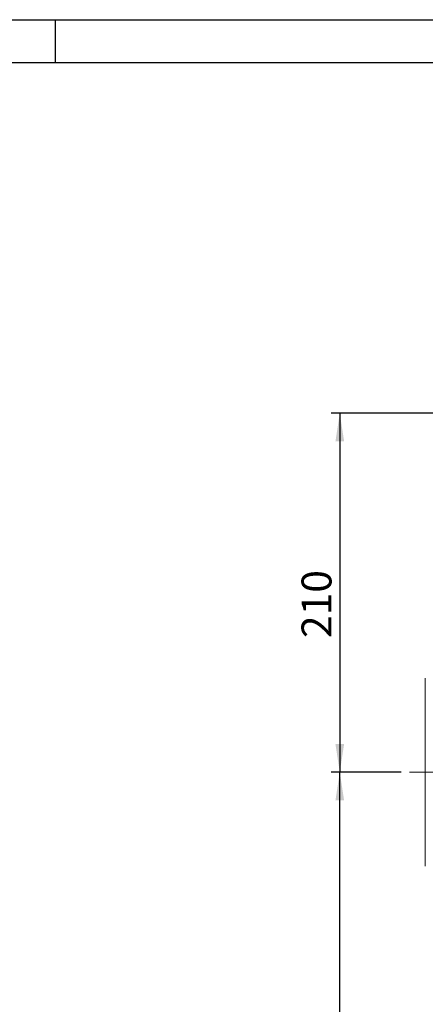
# Model space of a CAD drawing. Units: millimetres. Extents: x 0 to 2100, y 0 to 1485.
# Drawn here: x 1029 to 1266, y 909 to 1485 of the extents above; entities that cross this region are included whole.
import ezdxf

# ---------------------------------------------------------------- set-up
doc = ezdxf.new("R2010")
doc.units = ezdxf.units.MM
doc.header["$LTSCALE"] = 5
doc.linetypes.add('CENTERX2', pattern=[20.32, 12.7, -2.54, 2.54, -2.54])
doc.layers.add('QUOTE', color=5, linetype='Continuous')
doc.styles.add('SLDTEXTSTYLE1', font='Gothic.ttf', dxfattribs={"width": 0.913})
doc.dimstyles.new('SLDDIMSTYLE0', dxfattribs={"dimtxt": 17.5, "dimasz": 16.51, "dimexe": 0, "dimexo": 0.0625, "dimgap": 4.375, "dimtad": 1, "dimdec": 1, "dimrnd": 1e-09, "dimzin": 12, "dimdsep": 46, "dimtxsty": 'SLDTEXTSTYLE1', "dimsah": 1, "dimcen": 0.09, "dimadec": 0, "dimazin": 3, "dimtfac": 1, "dimtdec": 1, "dimtofl": 0, "dimtmove": 0, "dimatfit": 3, "dimfxl": 0, "dimfrac": 2, "dimtolj": 1, "dimtzin": 12, "dimarcsym": 0})

# ---------------------------------------------------------------- blocks, each defined once
blk = doc.blocks.new('_D_15')
at = {"layer": 'QUOTE', "transparency": 16777216}
for p, q in [((1251.96, 1044.83), (1211.16, 1044.83)), ((1216.16, 694.83), (1216.16, 1044.83)), ((1310.53, 694.83), (1211.16, 694.83))]:
    blk.add_line(p, q, dxfattribs=at)
for points in [[(1216.16, 1044.83), (1213.62, 1028.32), (1218.7, 1028.32)], [(1216.16, 694.83), (1218.7, 711.34), (1213.62, 711.34)]]:
    blk.add_solid(points, dxfattribs=at)
at = {"layer": 'QUOTE', "transparency": 16777216, "insert": (1193.8, 843.33, -138.33), "char_height": 17.5, "attachment_point": 1, "rotation": 90, "style": 'SLDTEXTSTYLE1'}
blk.add_mtext('350', dxfattribs=at)
blk = doc.blocks.new('_D_16')
at = {"layer": 'QUOTE', "transparency": 16777216}
for p, q in [((1574.03, 1254.83), (1211.16, 1254.83)), ((1216.16, 1254.83), (1216.16, 1044.83)), ((1251.96, 1044.83), (1211.16, 1044.83))]:
    blk.add_line(p, q, dxfattribs=at)
for points in [[(1216.16, 1254.83), (1213.62, 1238.32), (1218.7, 1238.32)], [(1216.16, 1044.83), (1218.7, 1061.34), (1213.62, 1061.34)]]:
    blk.add_solid(points, dxfattribs=at)
at = {"layer": 'QUOTE', "transparency": 16777216, "insert": (1193.8, 1123.33, -138.33), "char_height": 17.5, "attachment_point": 1, "rotation": 90, "style": 'SLDTEXTSTYLE1'}
blk.add_mtext('210', dxfattribs=at)

msp = doc.modelspace()

# ---------------------------------------------------------------- linework, layer by layer
at = {"color": 7, "linetype": 'Continuous', "lineweight": 15}
for p, q in [((1266.16, 1099.83), (1266.16, 1044.83)), ((1266.16, 1044.83), (1266.16, 989.83))]:
    msp.add_line(p, q, dxfattribs=at)
at = {"color": 7, "linetype": 'CENTERX2', "lineweight": 0}
msp.add_line((1256.96, 1044.83), (1737.53, 1044.83), dxfattribs=at)
at = {"layer": 'QUOTE'}
for p, q in [((0, 1485), (2100, 1485)), ((1050, 1460), (1050, 1485)), ((25, 1460), (2075, 1460))]:
    msp.add_line(p, q, dxfattribs=at)

# ---------------------------------------------------------------- dimensions: what is measured, and where the dimension line sits
for p1, picture, middle in [((1579.03, 1254.83), '_D_16', (1216.16, 1149.83)), ((1315.53, 694.83), '_D_15', (1216.16, 869.83))]:
    dim = msp.add_linear_dim(base=(1216.16, 1044.83), p1=p1, p2=(1256.96, 1044.83), angle=90, dimstyle='SLDDIMSTYLE0', dxfattribs=at)
    dim.commit()
    dim.dimension.update_dxf_attribs({"geometry": picture, "text_midpoint": middle, "dimtype": 160})

doc.saveas('drawing.dxf')
